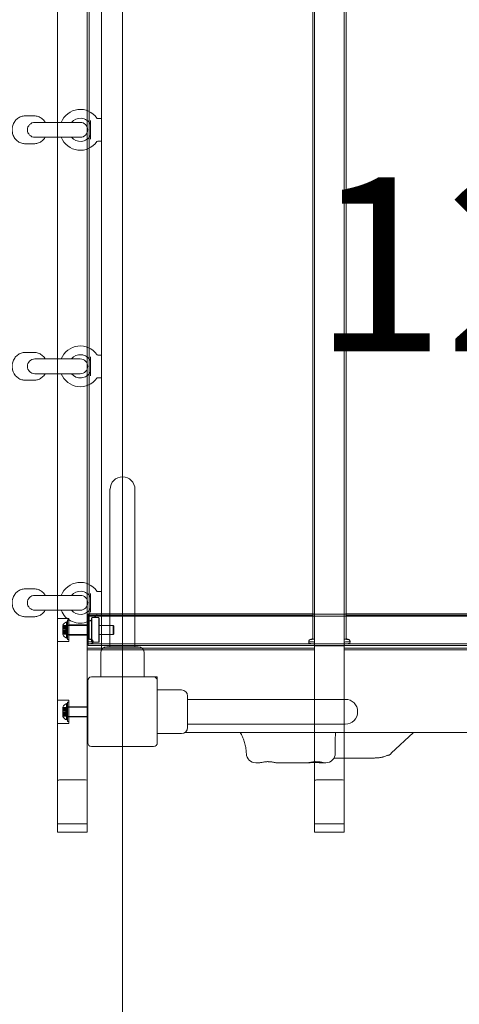
# Model space of a CAD drawing. Units: millimetres. Extents: x 7225 to 23110, y 4466 to 17215.
# Drawn here: x 14139 to 14613, y 11657 to 12718 of the extents above; entities that cross this region are included whole.
import ezdxf

# ---------------------------------------------------------------- set-up
doc = ezdxf.new("R2010")
doc.units = ezdxf.units.MM
doc.header["$LTSCALE"] = 75
doc.layers.add('Fall Zone', color=5, linetype='Continuous', lineweight=20, true_color=0x0000ff)
doc.layers.add('Symbol (ISO)', color=7, linetype='Continuous', lineweight=25)
doc.layers.add('Visible (ISO)', color=7, linetype='Continuous', lineweight=18)
doc.styles.add('Note Text (ISO)', font='tahoma.ttf')

msp = doc.modelspace()

# ---------------------------------------------------------------- linework, layer by layer
at = {"layer": 'Fall Zone'}
msp.add_line((14249.6, 10372.1), (14249.6, 14572.1), dxfattribs=at)
msp.add_arc((14224.6, 11947.1), 1600, 180, 270, dxfattribs=at)
at = {"layer": 'Visible (ISO)', "color": 9, "true_color": 0xc0c0c0}
for p, q in [((14179.6, 13122.7), (14179.6, 11850.9)), ((14211.6, 11850.9), (14211.6, 13122.7)), ((14456.6, 13122.7), (14456.6, 11850.9)), ((14488.6, 11850.9), (14488.6, 13122.7)), ((14179.6, 11897.6), (14179.6, 13017.3)), ((14211.6, 13017.3), (14211.6, 11897.6)), ((14456.6, 11897.6), (14456.6, 13017.3)), ((14488.6, 13017.3), (14488.6, 11897.6)), ((14211.6, 12905.5), (14211.6, 12050.9)), ((14213.6, 12050.9), (14213.6, 12905.5)), ((14454.6, 12905.5), (14454.6, 12050.9)), ((14456.6, 12050.9), (14456.6, 12905.5)), ((14488.6, 12905.5), (14488.6, 12050.9)), ((14490.6, 12050.9), (14490.6, 12905.5)), ((14211.6, 12879.1), (14211.6, 12084.5)), ((14213.6, 12879.1), (14213.6, 12084.5)), ((14454.6, 12084.5), (14454.6, 12879.1)), ((14456.6, 12084.5), (14456.6, 12879.1)), ((14488.6, 12879.1), (14488.6, 12084.5)), ((14490.6, 12879.1), (14490.6, 12084.5)), ((14211.6, 12084.5), (14211.6, 12052.4)), ((14213.6, 12052.4), (14213.6, 12084.5)), ((14454.6, 12084.5), (14454.6, 12052.4)), ((14456.6, 12052.4), (14456.6, 12084.5)), ((14488.6, 12084.5), (14488.6, 12052.4)), ((14490.6, 12052.4), (14490.6, 12084.5)), ((14179.6, 12047.8), (14179.6, 12072.8)), ((14191.6, 12072.8), (14179.6, 12072.8)), ((14191.6, 12072.8), (14191.6, 12047.8)), ((14211.6, 12076.9), (14211.6, 12075)), ((14211.6, 12075.9), (14211.6, 12076.9)), ((14211.6, 12075.9), (14211.6, 12074)), ((14211.6, 12071.1), (14211.6, 12075.9)), ((14211.6, 12074), (14211.6, 12075)), ((14211.6, 12071.6), (14211.6, 12074)), ((14212.6, 12077.2), (14212.6, 12043.5)), ((14212.6, 12077.2), (15287.6, 12077.2)), ((14212.6, 12045.5), (14212.6, 12075.2)), ((14212.6, 12075.2), (15287.6, 12075.2)), ((14215.6, 12077.8), (14452.6, 12077.8)), ((14215.6, 12075.9), (14452.6, 12075.9)), ((14456.6, 12043.1), (14456.6, 12077.5)), ((14488.6, 12077.5), (14456.6, 12077.5)), ((14456.6, 12075), (14456.6, 12076.9)), ((14456.6, 12075.9), (14456.6, 12076.9)), ((14456.6, 12074), (14456.6, 12075.9)), ((14456.6, 12071.1), (14456.6, 12075.9)), ((14456.6, 12075), (14456.6, 12074)), ((14456.6, 12074), (14456.6, 12071.6)), ((14488.6, 12077.5), (14488.6, 12043.1)), ((14488.6, 12076.9), (14488.6, 12075)), ((14488.6, 12075.9), (14488.6, 12076.9)), ((14488.6, 12075.9), (14488.6, 12074)), ((14488.6, 12071.1), (14488.6, 12075.9)), ((14488.6, 12074), (14488.6, 12075)), ((14488.6, 12071.6), (14488.6, 12074)), ((14492.6, 12077.8), (14729.6, 12077.8)), ((14492.6, 12075.9), (14729.6, 12075.9)), ((14185.4, 12065), (14185.4, 12065.3)), ((14185.4, 12065.1), (14185.4, 12063.3)), ((14185.4, 12065.1), (14188.4, 12065.1)), ((14185.4, 12064.3), (14185.4, 12065.1)), ((14185.4, 12064.1), (14185.4, 12065)), ((14185.4, 12065), (14188.4, 12065)), ((14185.4, 12063.3), (14185.4, 12065)), ((14185.4, 12064.3), (14188.4, 12064.3)), ((14185.4, 12062.5), (14185.4, 12064.3)), ((14185.4, 12061.3), (14185.4, 12064.3)), ((14185.4, 12064.1), (14185.4, 12062.4)), ((14185.4, 12064.1), (14188.4, 12064.1)), ((14185.4, 12061.1), (14185.4, 12064.1)), ((14185.4, 12063.3), (14188.4, 12063.3)), ((14185.4, 12063.3), (14185.4, 12063.3)), ((14185.4, 12063.3), (14188.4, 12063.3)), ((14185.4, 12062.5), (14188.4, 12062.5)), ((14185.4, 12061.3), (14185.4, 12062.5)), ((14185.4, 12062.4), (14185.4, 12061.1)), ((14185.4, 12062.4), (14188.4, 12062.4)), ((14185.4, 12061.6), (14185.4, 12059.1)), ((14185.4, 12061.6), (14188.4, 12061.6)), ((14185.4, 12061.3), (14188.4, 12061.3)), ((14185.4, 12061.3), (14185.4, 12061.3)), ((14185.4, 12061.3), (14188.4, 12061.3)), ((14185.4, 12059.6), (14185.4, 12061.3)), ((14185.4, 12059.4), (14185.4, 12061.1)), ((14185.4, 12061.1), (14188.4, 12061.1)), ((14185.4, 12061.1), (14185.4, 12061.1)), ((14185.4, 12061.1), (14188.4, 12061.1)), ((14188.4, 12063.3), (14188.4, 12065.1)), ((14188.4, 12065.1), (14188.4, 12064.3)), ((14188.4, 12065), (14188.4, 12064.1)), ((14188.4, 12065), (14188.4, 12063.3)), ((14188.4, 12064.3), (14188.4, 12062.5)), ((14188.4, 12062.4), (14188.4, 12064.1)), ((14188.4, 12063.3), (14188.4, 12063.3)), ((14188.4, 12062.5), (14188.4, 12061.3)), ((14188.4, 12061.1), (14188.4, 12062.4)), ((14188.4, 12061.6), (14188.4, 12059.1)), ((14188.4, 12061.3), (14188.4, 12061.3)), ((14188.4, 12061.3), (14188.4, 12059.6)), ((14188.4, 12061.1), (14188.4, 12059.4)), ((14188.4, 12061.1), (14188.4, 12061.1)), ((14189.4, 12051.6), (14189.4, 12069.1)), ((14190.4, 12068.8), (14189.4, 12069.1)), ((14190.4, 12070.7), (14190.4, 12050)), ((14190.4, 12070.7), (14191.6, 12070.7)), ((14190.4, 12051.8), (14190.4, 12068.8)), ((14190.4, 12055), (14190.4, 12065.6)), ((14190.4, 12065.6), (14191.6, 12065.6)), ((14190.4, 12065.3), (14190.4, 12055.3)), ((14190.4, 12065.3), (14212.6, 12065.3)), ((14191.6, 12070.7), (14191.6, 12050)), ((14191.6, 12065.8), (14191.6, 12054.8)), ((14191.6, 12065.8), (14211.6, 12065.8)), ((14191.6, 12065.6), (14191.6, 12055)), ((14211.6, 12042.3), (14211.6, 12071.6)), ((14211.6, 12071.1), (14211.6, 12071.6)), ((14211.6, 12041.9), (14211.6, 12071.1)), ((14211.6, 12065.8), (14211.6, 12054.8)), ((14224.6, 12065.3), (14239.4, 12065.3)), ((14239.4, 12055.3), (14239.4, 12065.3)), ((14240.4, 12064.3), (14239.4, 12065.3)), ((14240.4, 12064.3), (14240.4, 12056.3)), ((14456.6, 12071.6), (14456.6, 12042.3)), ((14456.6, 12071.6), (14456.6, 12071.1)), ((14456.6, 12041.9), (14456.6, 12071.1)), ((14488.6, 12042.3), (14488.6, 12071.6)), ((14488.6, 12071.1), (14488.6, 12071.6)), ((14488.6, 12041.9), (14488.6, 12071.1)), ((14185.4, 12059.6), (14188.4, 12059.6)), ((14185.4, 12059.6), (14185.4, 12059.6)), ((14185.4, 12059.6), (14188.4, 12059.6)), ((14185.4, 12058.3), (14185.4, 12059.6)), ((14185.4, 12056.6), (14185.4, 12059.6)), ((14185.4, 12059.4), (14185.4, 12058.2)), ((14185.4, 12059.4), (14188.4, 12059.4)), ((14185.4, 12059.4), (14185.4, 12059.4)), ((14185.4, 12059.4), (14188.4, 12059.4)), ((14185.4, 12056.4), (14185.4, 12059.4)), ((14185.4, 12059.1), (14188.4, 12059.1)), ((14185.4, 12058.3), (14188.4, 12058.3)), ((14185.4, 12056.6), (14185.4, 12058.3)), ((14185.4, 12058.2), (14185.4, 12056.4)), ((14185.4, 12058.2), (14188.4, 12058.2)), ((14185.4, 12057.4), (14185.4, 12055.7)), ((14185.4, 12057.4), (14188.4, 12057.4)), ((14185.4, 12057.4), (14185.4, 12057.4)), ((14185.4, 12057.4), (14188.4, 12057.4)), ((14185.4, 12055.6), (14185.4, 12057.4)), ((14185.4, 12056.6), (14188.4, 12056.6)), ((14185.4, 12055.7), (14185.4, 12056.6)), ((14185.4, 12055.6), (14185.4, 12056.4)), ((14185.4, 12056.4), (14188.4, 12056.4)), ((14185.4, 12055.7), (14188.4, 12055.7)), ((14185.4, 12055.3), (14185.4, 12055.7)), ((14185.4, 12055.6), (14188.4, 12055.6)), ((14188.4, 12059.6), (14188.4, 12059.6)), ((14188.4, 12059.6), (14188.4, 12058.3)), ((14188.4, 12058.2), (14188.4, 12059.4)), ((14188.4, 12059.4), (14188.4, 12059.4)), ((14188.4, 12058.3), (14188.4, 12056.6)), ((14188.4, 12056.4), (14188.4, 12058.2)), ((14188.4, 12055.7), (14188.4, 12057.4)), ((14188.4, 12057.4), (14188.4, 12057.4)), ((14188.4, 12057.4), (14188.4, 12055.6)), ((14188.4, 12056.6), (14188.4, 12055.7)), ((14188.4, 12056.4), (14188.4, 12055.6)), ((14190.4, 12051.8), (14189.4, 12051.6)), ((14190.4, 12055.3), (14212.6, 12055.3)), ((14190.4, 12055), (14191.6, 12055)), ((14191.6, 12054.8), (14211.6, 12054.8)), ((14211.6, 12052.4), (14211.6, 12050.9)), ((14213.6, 12050.9), (14213.6, 12052.4)), ((14224.6, 12055.3), (14239.4, 12055.3)), ((14240.4, 12056.3), (14239.4, 12055.3)), ((14454.6, 12052.4), (14454.6, 12050.9)), ((14456.6, 12050.9), (14456.6, 12052.4)), ((14488.6, 12052.4), (14488.6, 12050.9)), ((14490.6, 12050.9), (14490.6, 12052.4)), ((14191.6, 12047.8), (14179.6, 12047.8)), ((14190.4, 12050), (14191.6, 12050)), ((14211.6, 12046.7), (14211.6, 12044.7)), ((14211.6, 12046.7), (14211.6, 12040.8)), ((14211.6, 12044.7), (14211.6, 12038.9)), ((14211.6, 12041.9), (14211.6, 12042.3)), ((14211.6, 12040.8), (14211.6, 12042.3)), ((14211.6, 12038.8), (14211.6, 12041.9)), ((14211.6, 12038.9), (14211.6, 12040.8)), ((14211.6, 12040.8), (14456.6, 12040.8)), ((14212.6, 12045.5), (15287.6, 12045.5)), ((14212.6, 12043.5), (15287.6, 12043.5)), ((14217.8, 12048.4), (14217.8, 12047.4)), ((14450.3, 12047.4), (14450.3, 12048.4)), ((14456.6, 12044.7), (14456.6, 12046.7)), ((14456.6, 12040.8), (14456.6, 12046.7)), ((14456.6, 12044.7), (14456.6, 12038.9)), ((14488.6, 12043.1), (14456.6, 12043.1)), ((14456.6, 12042.3), (14456.6, 12041.9)), ((14456.6, 12042.3), (14456.6, 12040.8)), ((14456.6, 12038.8), (14456.6, 12041.9)), ((14456.6, 12040.8), (14456.6, 12038.9)), ((14488.6, 12046.7), (14488.6, 12044.7)), ((14488.6, 12046.7), (14488.6, 12040.8)), ((14488.6, 12044.7), (14488.6, 12038.9)), ((14488.6, 12041.9), (14488.6, 12042.3)), ((14488.6, 12040.8), (14488.6, 12042.3)), ((14488.6, 12038.8), (14488.6, 12041.9)), ((14488.6, 12038.9), (14488.6, 12040.8)), ((14488.6, 12040.8), (14733.6, 12040.8)), ((14494.8, 12048.4), (14494.8, 12047.4)), ((14211.6, 12038.8), (14456.6, 12038.8)), ((14488.6, 12038.8), (14733.6, 12038.8)), ((14179.6, 11959.6), (14179.6, 11984.6)), ((14191.6, 11984.6), (14179.6, 11984.6)), ((14185.4, 11976.7), (14185.4, 11977.1)), ((14185.4, 11976.8), (14185.4, 11975.1)), ((14185.4, 11976.8), (14188.4, 11976.8)), ((14185.4, 11976), (14185.4, 11976.8)), ((14185.4, 11975.9), (14185.4, 11976.7)), ((14185.4, 11976.7), (14188.4, 11976.7)), ((14185.4, 11975.1), (14185.4, 11976.7)), ((14188.4, 11975.1), (14188.4, 11976.8)), ((14188.4, 11976.8), (14188.4, 11976)), ((14188.4, 11976.7), (14188.4, 11975.9)), ((14188.4, 11976.7), (14188.4, 11975.1)), ((14189.4, 11963.3), (14189.4, 11980.9)), ((14190.4, 11980.6), (14189.4, 11980.9)), ((14190.4, 11982.4), (14190.4, 11961.7)), ((14190.4, 11982.4), (14191.6, 11982.4)), ((14190.4, 11963.6), (14190.4, 11980.6)), ((14190.4, 11966.8), (14190.4, 11977.4)), ((14190.4, 11977.4), (14191.6, 11977.4)), ((14190.4, 11977.1), (14190.4, 11967.1)), ((14190.4, 11977.1), (14212.1, 11977.1)), ((14191.6, 11984.6), (14191.6, 11959.6)), ((14191.6, 11982.4), (14191.6, 11961.7)), ((14191.6, 11977.6), (14191.6, 11966.6)), ((14211.6, 11977.6), (14191.6, 11977.6)), ((14191.6, 11977.4), (14191.6, 11966.8)), ((14211.6, 11977.6), (14211.6, 11966.6)), ((14185.4, 11976), (14188.4, 11976)), ((14185.4, 11974.3), (14185.4, 11976)), ((14185.4, 11973.1), (14185.4, 11976)), ((14185.4, 11975.9), (14185.4, 11974.2)), ((14185.4, 11975.9), (14188.4, 11975.9)), ((14185.4, 11972.8), (14185.4, 11975.9)), ((14185.4, 11975.1), (14188.4, 11975.1)), ((14185.4, 11975.1), (14185.4, 11975.1)), ((14185.4, 11975.1), (14188.4, 11975.1)), ((14185.4, 11974.3), (14188.4, 11974.3)), ((14185.4, 11973), (14185.4, 11974.3)), ((14185.4, 11974.2), (14185.4, 11972.9)), ((14185.4, 11974.2), (14188.4, 11974.2)), ((14185.4, 11973.3), (14185.4, 11970.8)), ((14185.4, 11973.3), (14188.4, 11973.3)), ((14185.4, 11973.1), (14185.4, 11973)), ((14185.4, 11973.1), (14188.4, 11973.1)), ((14185.4, 11971.4), (14185.4, 11973.1)), ((14185.4, 11973), (14188.4, 11973)), ((14185.4, 11972.9), (14185.4, 11972.8)), ((14185.4, 11972.9), (14188.4, 11972.9)), ((14185.4, 11971.1), (14185.4, 11972.8)), ((14185.4, 11972.8), (14188.4, 11972.8)), ((14185.4, 11971.4), (14188.4, 11971.4)), ((14185.4, 11971.3), (14185.4, 11971.4)), ((14185.4, 11968.3), (14185.4, 11971.4)), ((14185.4, 11971.3), (14188.4, 11971.3)), ((14185.4, 11970), (14185.4, 11971.3)), ((14185.4, 11971.2), (14185.4, 11969.9)), ((14185.4, 11971.2), (14188.4, 11971.2)), ((14185.4, 11971.1), (14185.4, 11971.2)), ((14185.4, 11971.1), (14188.4, 11971.1)), ((14185.4, 11968.2), (14185.4, 11971.1)), ((14185.4, 11970.8), (14188.4, 11970.8)), ((14185.4, 11970), (14188.4, 11970)), ((14185.4, 11968.3), (14185.4, 11970)), ((14185.4, 11969.9), (14185.4, 11968.2)), ((14185.4, 11969.9), (14188.4, 11969.9)), ((14185.4, 11969.1), (14185.4, 11967.5)), ((14185.4, 11969.1), (14188.4, 11969.1)), ((14185.4, 11969.1), (14185.4, 11969.1)), ((14185.4, 11969.1), (14188.4, 11969.1)), ((14185.4, 11967.4), (14185.4, 11969.1)), ((14185.4, 11968.3), (14188.4, 11968.3)), ((14185.4, 11967.5), (14185.4, 11968.3)), ((14185.4, 11967.4), (14185.4, 11968.2)), ((14185.4, 11968.2), (14188.4, 11968.2)), ((14185.4, 11967.5), (14188.4, 11967.5)), ((14185.4, 11967.1), (14185.4, 11967.5)), ((14185.4, 11967.4), (14188.4, 11967.4)), ((14188.4, 11976), (14188.4, 11974.3)), ((14188.4, 11974.2), (14188.4, 11975.9)), ((14188.4, 11975.1), (14188.4, 11975.1)), ((14188.4, 11974.3), (14188.4, 11973)), ((14188.4, 11972.9), (14188.4, 11974.2)), ((14188.4, 11973.3), (14188.4, 11970.8)), ((14188.4, 11973), (14188.4, 11973.1)), ((14188.4, 11973.1), (14188.4, 11971.4)), ((14188.4, 11972.8), (14188.4, 11972.9)), ((14188.4, 11972.8), (14188.4, 11971.1)), ((14188.4, 11971.4), (14188.4, 11971.3)), ((14188.4, 11971.3), (14188.4, 11970)), ((14188.4, 11969.9), (14188.4, 11971.2)), ((14188.4, 11971.2), (14188.4, 11971.1)), ((14188.4, 11970), (14188.4, 11968.3)), ((14188.4, 11968.2), (14188.4, 11969.9)), ((14188.4, 11967.5), (14188.4, 11969.1)), ((14188.4, 11969.1), (14188.4, 11969.1)), ((14188.4, 11969.1), (14188.4, 11967.4)), ((14188.4, 11968.3), (14188.4, 11967.5)), ((14188.4, 11968.2), (14188.4, 11967.4)), ((14190.4, 11967.1), (14212.1, 11967.1)), ((14190.4, 11966.8), (14191.6, 11966.8)), ((14211.6, 11966.6), (14191.6, 11966.6)), ((14191.6, 11959.6), (14179.6, 11959.6)), ((14190.4, 11963.6), (14189.4, 11963.3)), ((14190.4, 11961.7), (14191.6, 11961.7)), ((14179.6, 11897.6), (14179.6, 11842.4)), ((14209.6, 11898.8), (14181.6, 11898.8)), ((14211.6, 11842.4), (14211.6, 11897.6)), ((14456.6, 11897.6), (14456.6, 11842.4)), ((14458.6, 11898.8), (14486.6, 11898.8)), ((14488.6, 11842.4), (14488.6, 11897.6)), ((14179.6, 11842.4), (14179.6, 11850.9)), ((14209.6, 11851.3), (14181.6, 11851.3)), ((14211.6, 11850.9), (14211.6, 11842.4)), ((14456.6, 11842.4), (14456.6, 11850.9)), ((14458.6, 11851.3), (14486.6, 11851.3)), ((14488.6, 11850.9), (14488.6, 11842.4)), ((14179.6, 11842.4), (14211.6, 11842.4)), ((14488.6, 11842.4), (14456.6, 11842.4))]:
    msp.add_line(p, q, dxfattribs=at)
at = {"layer": 'Visible (ISO)'}
for p, q in [((14227.1, 12039.1), (14227.1, 12905.1)), ((14144.8, 12614.6), (14154.3, 12614.6)), ((14204.1, 12607.6), (14155.1, 12607.6)), ((14183.6, 12607.6), (14157.1, 12607.6)), ((14215.1, 12589.5), (14215.1, 12609.7)), ((14226.1, 12611.8), (14222.9, 12611.8)), ((14144.8, 12584.6), (14154.3, 12584.6)), ((14155.1, 12591.6), (14204.1, 12591.6)), ((14157.1, 12591.6), (14183.6, 12591.6)), ((14226.1, 12587.3), (14222.9, 12587.3)), ((14144.8, 12359.6), (14154.3, 12359.6)), ((14204.1, 12352.6), (14155.1, 12352.6)), ((14183.6, 12352.6), (14157.1, 12352.6)), ((14215.1, 12334.5), (14215.1, 12354.7)), ((14226.1, 12356.8), (14222.9, 12356.8)), ((14144.8, 12329.6), (14154.3, 12329.6)), ((14155.1, 12336.6), (14204.1, 12336.6)), ((14157.1, 12336.6), (14183.6, 12336.6)), ((14226.1, 12332.3), (14222.9, 12332.3)), ((14236.1, 12212.1), (14236.1, 12057.1)), ((14263, 12057.1), (14263, 12212.1)), ((14144.8, 12104.6), (14154.3, 12104.6)), ((14204.1, 12097.6), (14155.1, 12097.6)), ((14183.6, 12097.6), (14157.1, 12097.6)), ((14215.1, 12079.5), (14215.1, 12099.7)), ((14226.1, 12101.8), (14222.9, 12101.8)), ((14144.8, 12074.6), (14154.3, 12074.6)), ((14155.1, 12081.6), (14204.1, 12081.6)), ((14157.1, 12081.6), (14183.6, 12081.6)), ((14216.1, 12073.2), (14216.6, 12073.7)), ((14216.1, 12047.5), (14216.1, 12073.2)), ((14216.6, 12073.7), (14216.6, 12047)), ((14224.1, 12073.7), (14216.6, 12073.7)), ((14226.1, 12077.3), (14222.9, 12077.3)), ((14224.1, 12047), (14224.1, 12073.7)), ((14224.6, 12073.2), (14224.1, 12073.7)), ((14224.6, 12073.2), (14224.6, 12047.5)), ((14212.6, 12069.8), (14213.1, 12070.3)), ((14212.6, 12050.8), (14212.6, 12069.8)), ((14213.1, 12070.3), (14213.1, 12050.3)), ((14216.1, 12070.3), (14213.1, 12070.3)), ((14212.6, 12050.8), (14213.1, 12050.3)), ((14236.1, 12042.1), (14236.1, 12057.1)), ((14263, 12042.1), (14263, 12057.1)), ((14216.1, 12050.3), (14213.1, 12050.3)), ((14216.1, 12047.5), (14216.6, 12047)), ((14224.1, 12047), (14216.6, 12047)), ((14224.6, 12047.5), (14224.1, 12047)), ((14232.6, 12042.1), (14266.6, 12042.1)), ((14226.1, 12009.6), (14226.1, 12035.6)), ((14273.1, 12009.6), (14273.1, 12035.6)), ((14283.1, 12009.6), (14216.1, 12009.6)), ((14287.1, 12009.6), (14283.1, 12009.6)), ((14287.1, 12005.6), (14287.1, 12009.6)), ((14212.1, 12005.6), (14212.1, 11938.6)), ((14287.1, 11938.6), (14287.1, 12005.6)), ((14287.1, 11995.6), (14313.1, 11995.6)), ((14319.6, 11989.1), (14319.6, 11955.1)), ((14319.6, 11985.5), (14334.6, 11985.5)), ((14489.6, 11985.5), (14334.6, 11985.5)), ((14319.6, 11958.6), (14334.6, 11958.6)), ((14334.6, 11958.6), (14489.6, 11958.6)), ((14287.1, 11948.6), (14313.1, 11948.6)), ((15182.6, 11949.6), (14316.5, 11949.6)), ((14563.1, 11949.6), (14539.3, 11927.3)), ((14216.1, 11934.6), (14283.1, 11934.6)), ((14396.6, 11917.1), (14393.1, 11917.1)), ((14448.6, 11917.1), (14416, 11917.1)), ((14468.8, 11917.1), (14468, 11917.1)), ((14478.9, 11922.1), (14518.5, 11922.1))]:
    msp.add_line(p, q, dxfattribs=at)
for centre, radius, start, end in [((14204.1, 12599.6), 22, 35.1758, 158.6763), ((14155.1, 12599.6), 8, 90, 270), ((14204.1, 12599.6), 12.5, 29.5918, 140.2082), ((14204.1, 12599.6), 8, 270, 90), ((14214.1, 12605.3), 1, 0, 29.5918), ((14222.9, 12612.8), 1, 215.1758, 270), ((14226.1, 12610.8), 1, 0, 90), ((14204.1, 12599.6), 12.5, 219.7918, 330.4082), ((14214.1, 12593.9), 1, 330.4082, 0), ((14204.1, 12599.6), 22, 201.3237, 324.8242), ((14222.9, 12586.3), 1, 90, 144.8242), ((14226.1, 12588.3), 1, 270, 0), ((14204.1, 12344.6), 22, 35.1758, 158.6763), ((14155.1, 12344.6), 8, 90, 270), ((14204.1, 12344.6), 12.5, 29.5918, 140.2082), ((14204.1, 12344.6), 8, 270, 90), ((14214.1, 12350.3), 1, 0, 29.5918), ((14222.9, 12357.8), 1, 215.1758, 270), ((14226.1, 12355.8), 1, 0, 90), ((14204.1, 12344.6), 12.5, 219.7918, 330.4082), ((14214.1, 12338.9), 1, 330.4082, 0), ((14204.1, 12344.6), 22, 201.3237, 324.8242), ((14222.9, 12331.3), 1, 90, 144.8242), ((14226.1, 12333.3), 1, 270, 0), ((14249.6, 12212.1), 13.4, 0, 180), ((14204.1, 12089.6), 22, 35.1758, 158.6763), ((14155.1, 12089.6), 8, 90, 270), ((14204.1, 12089.6), 12.5, 29.5918, 140.2082), ((14204.1, 12089.6), 8, 270, 90), ((14214.1, 12095.3), 1, 0, 29.5918), ((14222.9, 12102.8), 1, 215.1758, 270), ((14226.1, 12100.8), 1, 0, 90), ((14204.1, 12089.6), 12.5, 219.7918, 330.4082), ((14214.1, 12083.9), 1, 330.4082, 0), ((14204.1, 12089.6), 22, 201.3237, 292.7284), ((14204.1, 12089.6), 22, 313.7215, 324.8242), ((14222.9, 12076.3), 1, 90, 144.8242), ((14226.1, 12078.3), 1, 270, 0), ((14204.1, 12089.6), 22, 298.9574, 303.0557), ((14232.6, 12035.6), 6.5, 90, 180), ((14266.6, 12035.6), 6.5, 0, 90), ((14216.1, 12005.6), 4, 90, 180), ((14283.1, 12005.6), 4, 0, 90), ((14313.1, 11989.1), 6.5, 0, 90), ((14489.6, 11972.1), 13.4, 270, 90), ((14313.1, 11955.1), 6.5, 270, 0), ((14216.1, 11938.6), 4, 180, 270), ((14283.1, 11938.6), 4, 270, 0), ((14393.1, 11927.1), 10, 181.388, 270), ((14468.8, 11927.1), 10, 270, 1.5957)]:
    msp.add_arc(centre, radius, start, end, dxfattribs=at)
at = {"layer": 'Visible (ISO)', "color": 9, "true_color": 0xc0c0c0}
for centre, start, end in [((14191.5, 12062.8), 108.7563, 157.7463), ((14191.5, 12057.9), 202.2537, 251.2437), ((14191.5, 11974.6), 108.7563, 157.7463), ((14191.5, 11969.6), 202.2537, 251.2437)]:
    msp.add_arc(centre, 6.62, start, end, dxfattribs=at)
for centre, major_axis, ratio, start_param, end_param in [((14215.6, 12076.9), (-4, 0), 0.224148, 4.712389, 6.283185), ((14215.6, 12075), (-4, 0), 0.224148, 4.712389, 6.283185), ((14452.6, 12076.9), (4, 0), 0.224148, 0, 1.570796), ((14452.6, 12075), (4, 0), 0.224148, 0, 1.570796), ((14492.6, 12076.9), (-4, 0), 0.224148, 4.712389, 6.283185), ((14492.6, 12075), (-4, 0), 0.224148, 4.712389, 6.283185), ((14215.6, 12050.9), (-4, 0), 0.224148, 0, 1.570796), ((14215.6, 12050.9), (-2, 0), 0.224148, 0, 1.570796), ((14452.6, 12050.9), (4, 0), 0.224148, 4.712389, 6.283185), ((14452.6, 12050.9), (2, 0), 0.224148, 4.712389, 6.283185), ((14492.6, 12050.9), (-4, 0), 0.224148, 0, 1.570796), ((14492.6, 12050.9), (-2, 0), 0.224148, 0, 1.570796), ((14215.6, 12046.7), (-4, 0), 0.224148, 4.712389, 6.283185), ((14215.6, 12044.7), (-4, 0), 0.224148, 4.712389, 6.283185), ((14452.6, 12046.7), (4, 0), 0.224148, 0, 1.570796), ((14452.6, 12044.7), (4, 0), 0.224148, 0, 1.570796), ((14492.6, 12046.7), (-4, 0), 0.224148, 4.712389, 6.283185), ((14492.6, 12044.7), (-4, 0), 0.224148, 4.712389, 6.283185), ((14181.6, 11897.6), (-2, 0), 0.593601, 4.712389, 6.283185), ((14209.6, 11897.6), (-2, 0), 0.593601, 3.141593, 4.712389), ((14458.6, 11897.6), (-2, 0), 0.593601, 4.712389, 6.283185), ((14486.6, 11897.6), (-2, 0), 0.593601, 3.141593, 4.712389), ((14181.6, 11850.9), (-2, 0), 0.224148, 4.712389, 6.283185), ((14209.6, 11850.9), (2, 0), 0.224148, 0, 1.570796), ((14458.6, 11850.9), (-2, 0), 0.224148, 4.712389, 6.283185), ((14486.6, 11850.9), (2, 0), 0.224148, 0, 1.570796)]:
    msp.add_ellipse(centre, major_axis=major_axis, ratio=ratio, start_param=start_param, end_param=end_param, dxfattribs=at)
at = {"layer": 'Visible (ISO)'}
for points, knots in [([(14144.8, 12614.6), (14143.3, 12614.6), (14141.8, 12614.4), (14139, 12613.4), (14137.7, 12612.7), (14135.3, 12610.8), (14134.2, 12609.7), (14132.5, 12607.1), (14131.8, 12605.7), (14130.9, 12602.6), (14130.6, 12601), (14130.7, 12597.8), (14131, 12596.2), (14132, 12593.1), (14132.7, 12591.6), (14134.6, 12589.1), (14135.7, 12587.9), (14138.3, 12586.2), (14139.7, 12585.5), (14142.3, 12584.8), (14143.5, 12584.6), (14144.8, 12584.6)], [4.432654, 4.432654, 4.432654, 4.432654, 4.735162, 4.735162, 5.041459, 5.041459, 5.357106, 5.357106, 5.683146, 5.683146, 6.016494, 6.016494, 6.352243, 6.352243, 6.685143, 6.685143, 7.010131, 7.010131, 7.324248, 7.324248, 7.574247, 7.574247, 7.574247, 7.574247]), ([(14154.3, 12614.6), (14155.8, 12614.6), (14157.3, 12614.4), (14160.1, 12613.4), (14161.4, 12612.7), (14163.8, 12610.8), (14164.9, 12609.7), (14165.9, 12608.2), (14166.1, 12607.9), (14166.3, 12607.6)], [1.8505315, 1.8505315, 1.8505315, 1.8505315, 2.1530399, 2.1530399, 2.4593364, 2.4593364, 2.7749835, 2.7749835, 2.8444146, 2.8444146, 2.8444146, 2.8444146]), ([(14166.3, 12591.6), (14166, 12591.2), (14165.7, 12590.7), (14164.5, 12589.1), (14163.3, 12587.9), (14160.8, 12586.2), (14159.4, 12585.5), (14156.8, 12584.8), (14155.6, 12584.6), (14154.3, 12584.6)], [3.998241, 3.998241, 3.998241, 3.998241, 4.1030208, 4.1030208, 4.4280088, 4.4280088, 4.7421254, 4.7421254, 4.9921241, 4.9921241, 4.9921241, 4.9921241]), ([(14144.8, 12359.6), (14143.3, 12359.6), (14141.8, 12359.4), (14139, 12358.4), (14137.7, 12357.7), (14135.3, 12355.8), (14134.2, 12354.7), (14132.5, 12352.1), (14131.8, 12350.7), (14130.9, 12347.6), (14130.6, 12346), (14130.7, 12342.8), (14131, 12341.2), (14132, 12338.1), (14132.7, 12336.6), (14134.6, 12334.1), (14135.7, 12332.9), (14138.3, 12331.2), (14139.7, 12330.5), (14142.3, 12329.8), (14143.5, 12329.6), (14144.8, 12329.6)], [4.432654, 4.432654, 4.432654, 4.432654, 4.735162, 4.735162, 5.041459, 5.041459, 5.357106, 5.357106, 5.683146, 5.683146, 6.016494, 6.016494, 6.352243, 6.352243, 6.685143, 6.685143, 7.010131, 7.010131, 7.324248, 7.324248, 7.574247, 7.574247, 7.574247, 7.574247]), ([(14154.3, 12359.6), (14155.8, 12359.6), (14157.3, 12359.4), (14160.1, 12358.4), (14161.4, 12357.7), (14163.8, 12355.8), (14164.9, 12354.7), (14165.9, 12353.2), (14166.1, 12352.9), (14166.3, 12352.6)], [1.8505315, 1.8505315, 1.8505315, 1.8505315, 2.1530399, 2.1530399, 2.4593364, 2.4593364, 2.7749835, 2.7749835, 2.8444146, 2.8444146, 2.8444146, 2.8444146]), ([(14166.3, 12336.6), (14166, 12336.2), (14165.7, 12335.7), (14164.5, 12334.1), (14163.3, 12332.9), (14160.8, 12331.2), (14159.4, 12330.5), (14156.8, 12329.8), (14155.6, 12329.6), (14154.3, 12329.6)], [3.998241, 3.998241, 3.998241, 3.998241, 4.1030208, 4.1030208, 4.4280088, 4.4280088, 4.7421254, 4.7421254, 4.9921241, 4.9921241, 4.9921241, 4.9921241]), ([(14144.8, 12104.6), (14143.3, 12104.6), (14141.8, 12104.4), (14139, 12103.4), (14137.7, 12102.7), (14135.3, 12100.8), (14134.2, 12099.7), (14132.5, 12097.1), (14131.8, 12095.7), (14130.9, 12092.6), (14130.6, 12091), (14130.7, 12087.8), (14131, 12086.2), (14132, 12083.1), (14132.7, 12081.6), (14134.6, 12079.1), (14135.7, 12077.9), (14138.3, 12076.2), (14139.7, 12075.5), (14142.3, 12074.8), (14143.5, 12074.6), (14144.8, 12074.6)], [4.432654, 4.432654, 4.432654, 4.432654, 4.735162, 4.735162, 5.041459, 5.041459, 5.357106, 5.357106, 5.683146, 5.683146, 6.016494, 6.016494, 6.352243, 6.352243, 6.685143, 6.685143, 7.010131, 7.010131, 7.324248, 7.324248, 7.574247, 7.574247, 7.574247, 7.574247]), ([(14154.3, 12104.6), (14155.8, 12104.6), (14157.3, 12104.4), (14160.1, 12103.4), (14161.4, 12102.7), (14163.8, 12100.8), (14164.9, 12099.7), (14165.9, 12098.2), (14166.1, 12097.9), (14166.3, 12097.6)], [1.8505315, 1.8505315, 1.8505315, 1.8505315, 2.15304, 2.15304, 2.4593364, 2.4593364, 2.7749835, 2.7749835, 2.8444146, 2.8444146, 2.8444146, 2.8444146]), ([(14166.3, 12081.6), (14166, 12081.2), (14165.7, 12080.7), (14164.5, 12079.1), (14163.3, 12077.9), (14160.8, 12076.2), (14159.4, 12075.5), (14156.8, 12074.8), (14155.6, 12074.6), (14154.3, 12074.6)], [3.998241, 3.998241, 3.998241, 3.998241, 4.1030208, 4.1030208, 4.4280088, 4.4280088, 4.7421254, 4.7421254, 4.9921241, 4.9921241, 4.9921241, 4.9921241]), ([(14376.5, 11949.6), (14376.9, 11948.9), (14377.3, 11948.2), (14378.5, 11946), (14379.2, 11944.3), (14380.5, 11941), (14381.1, 11939.3), (14382, 11935.8), (14382.4, 11934), (14382.9, 11930.4), (14383, 11928.6), (14383.1, 11926.9)], [1.998085, 1.998085, 1.998085, 1.998085, 2.290445, 2.290445, 2.949469, 2.949469, 3.608493, 3.608493, 4.267517, 4.267517, 4.92654, 4.92654, 4.92654, 4.92654]), ([(14478.8, 11927.4), (14478.8, 11929), (14478.7, 11930.7), (14478.7, 11934), (14478.7, 11935.7), (14478.7, 11939.1), (14478.8, 11940.7), (14478.9, 11944), (14478.9, 11945.7), (14479.1, 11948.1), (14479.1, 11948.8), (14479.2, 11949.6)], [2.100199, 2.100199, 2.100199, 2.100199, 2.620637, 2.620637, 3.141075, 3.141075, 3.661513, 3.661513, 4.181952, 4.181952, 4.430035, 4.430035, 4.430035, 4.430035]), ([(14530.1, 11923.2), (14529.9, 11923.2), (14529.8, 11923.1), (14529.5, 11923.1), (14529.3, 11923), (14529.2, 11923)], [1.03977204, 1.03977204, 1.03977204, 1.03977204, 1.08837496, 1.08837496, 1.13697787, 1.13697787, 1.13697787, 1.13697787]), ([(14536.7, 11925.4), (14536.7, 11925.4), (14536.6, 11925.4), (14536.4, 11925.4), (14536.2, 11925.4), (14535.7, 11925.3), (14535.1, 11925.1), (14534.5, 11924.8), (14534, 11924.6), (14533.5, 11924.4), (14532.3, 11924), (14531.7, 11923.7), (14530.7, 11923.4), (14530.4, 11923.3), (14530.1, 11923.2)], [-0.181274, -0.181274, -0.181274, -0.181274, 0, 0, 0.139644, 0.139644, 0.470722, 0.470722, 0.470722, 0.70072, 0.70072, 0.930715, 0.930715, 1.039772, 1.039772, 1.039772, 1.039772]), ([(14535.1, 11925.1), (14535.1, 11925.1), (14535.2, 11925.1), (14535.2, 11925.1), (14535.8, 11925.1), (14536.2, 11925.1), (14536.7, 11925.2), (14536.8, 11925.2), (14536.7, 11925.3)], [0.6218953, 0.6218953, 0.6218953, 0.6218953, 0.6533803, 0.6533803, 0.6533803, 0.9800705, 0.9800705, 1.3067607, 1.3067607, 1.3067607, 1.3067607]), ([(14536.3, 11925.4), (14536.2, 11925.4), (14536.1, 11925.4), (14536, 11925.3), (14535.9, 11925.3), (14535.8, 11925.3)], [-1.1375808, -1.1375808, -1.1375808, -1.1375808, -0.9800705, -0.9800705, -0.8951605, -0.8951605, -0.8951605, -0.8951605]), ([(14539.3, 11927.3), (14539.2, 11927.1), (14539, 11927), (14538.7, 11926.7), (14538.5, 11926.5), (14538.1, 11926.2), (14538, 11926.1), (14537.6, 11925.8), (14537.4, 11925.7), (14537.1, 11925.4), (14536.9, 11925.3), (14536.7, 11925.2)], [-1.3762242, -1.3762242, -1.3762242, -1.3762242, -1.3444555, -1.3444555, -1.3126868, -1.3126868, -1.2809181, -1.2809181, -1.2491494, -1.2491494, -1.2173807, -1.2173807, -1.2173807, -1.2173807]), ([(14536.7, 11925.3), (14536.7, 11925.3), (14536.7, 11925.3), (14536.7, 11925.3), (14536.7, 11925.4), (14536.7, 11925.4)], [-0.1955347, -0.1955347, -0.1955347, -0.1955347, -0.18840441, -0.18840441, -0.18127412, -0.18127412, -0.18127412, -0.18127412]), ([(14416, 11917.1), (14415.6, 11917.1), (14415.2, 11917.1), (14414.3, 11917.3), (14413.7, 11917.3), (14412.6, 11917.5), (14412, 11917.7), (14410.8, 11917.9), (14410.2, 11918), (14408.9, 11918.2), (14408.3, 11918.2), (14407.1, 11918.3), (14406.5, 11918.3), (14405.4, 11918.3), (14404.8, 11918.2), (14403.7, 11918.1), (14403.1, 11918.1), (14401.9, 11917.9), (14401.3, 11917.8), (14400.1, 11917.6), (14399.5, 11917.5), (14398.5, 11917.3), (14398.1, 11917.2), (14397.3, 11917.1), (14396.9, 11917.1), (14396.6, 11917.1)], [0, 0, 0, 0, 0.175875, 0.175875, 0.372852, 0.372852, 0.583825, 0.583825, 0.792941, 0.792941, 0.984135, 0.984135, 1.159722, 1.159722, 1.331929, 1.331929, 1.512913, 1.512913, 1.710676, 1.710676, 1.921888, 1.921888, 2.078578, 2.078578, 2.235269, 2.235269, 2.235269, 2.235269]), ([(14406.1, 11918.3), (14406.3, 11918.3), (14406.5, 11918.3), (14407.2, 11918.2), (14407.9, 11918.2), (14408.8, 11918.2), (14409, 11918.1), (14409.3, 11918.1)], [1.1374293, 1.1374293, 1.1374293, 1.1374293, 1.1848499, 1.1848499, 1.3794061, 1.3794061, 1.4554234, 1.4554234, 1.4554234, 1.4554234]), ([(14468, 11917.1), (14467.6, 11917.1), (14467.2, 11917.1), (14466.2, 11917.3), (14465.7, 11917.3), (14464.6, 11917.5), (14464, 11917.7), (14462.8, 11917.9), (14462.1, 11918), (14460.9, 11918.2), (14460.3, 11918.2), (14459.1, 11918.3), (14458.5, 11918.3), (14457.4, 11918.3), (14456.8, 11918.2), (14455.7, 11918.1), (14455.1, 11918.1), (14453.9, 11917.9), (14453.3, 11917.8), (14452.1, 11917.6), (14451.5, 11917.5), (14450.5, 11917.3), (14450.1, 11917.2), (14449.3, 11917.1), (14448.9, 11917.1), (14448.6, 11917.1)], [0, 0, 0, 0, 0.175875, 0.175875, 0.372852, 0.372852, 0.583825, 0.583825, 0.792941, 0.792941, 0.984134, 0.984134, 1.159721, 1.159721, 1.331929, 1.331929, 1.512913, 1.512913, 1.710675, 1.710675, 1.921888, 1.921888, 2.078578, 2.078578, 2.235268, 2.235268, 2.235268, 2.235268]), ([(14449.5, 11917.1), (14449.7, 11917.2), (14449.9, 11917.2), (14450.7, 11917.2), (14451.2, 11917.2), (14452.4, 11917.2), (14453, 11917.3), (14454.2, 11917.3), (14454.8, 11917.3), (14456.1, 11917.3), (14456.8, 11917.3), (14458.1, 11917.3), (14458.8, 11917.3), (14460.1, 11917.3), (14460.7, 11917.2), (14462, 11917.2), (14462.6, 11917.2), (14463.9, 11917.1), (14464.6, 11917.1), (14465.2, 11917.1)], [0.315412, 0.315412, 0.315412, 0.315412, 0.405366, 0.405366, 0.607749, 0.607749, 0.808438, 0.808438, 1.007764, 1.007764, 1.206288, 1.206288, 1.404814, 1.404814, 1.604077, 1.604077, 1.804482, 1.804482, 2.026832, 2.026832, 2.026832, 2.026832]), ([(14465.2, 11917.1), (14465.3, 11917.1), (14465.4, 11917.1), (14465.5, 11917.1), (14465.6, 11917.1), (14465.8, 11917.1), (14465.9, 11917.1), (14466.1, 11917.1), (14466.1, 11917.1), (14466.3, 11917.1), (14466.4, 11917.2), (14466.5, 11917.2)], [0, 0, 0, 0, 0.0313317, 0.0313317, 0.0626635, 0.0626635, 0.0939952, 0.0939952, 0.125327, 0.125327, 0.1566587, 0.1566587, 0.1566587, 0.1566587]), ([(14478.9, 11922.1), (14478.7, 11922.1), (14478.6, 11922.1), (14478.3, 11922.1), (14478.2, 11922.1), (14478, 11922.1)], [-0.51647573, -0.51647573, -0.51647573, -0.51647573, -0.47700779, -0.47700779, -0.43753986, -0.43753986, -0.43753986, -0.43753986]), ([(14519.4, 11922.1), (14519.3, 11922.1), (14519.1, 11922.1), (14518.8, 11922.1), (14518.7, 11922.1), (14518.5, 11922.1)], [0.43753986, 0.43753986, 0.43753986, 0.43753986, 0.47700779, 0.47700779, 0.51647573, 0.51647573, 0.51647573, 0.51647573]), ([(14523.3, 11922.3), (14523, 11922.3), (14522.7, 11922.3), (14522, 11922.3), (14521.7, 11922.3), (14521.3, 11922.2), (14520.8, 11922.2), (14520.4, 11922.2), (14519.7, 11922.1), (14519.6, 11922.1), (14519.4, 11922.1)], [-4.2510756, -4.2510756, -4.2510756, -4.2510756, -4.1618553, -4.1618553, -4.0673872, -4.0673872, -4.0673872, -3.9308088, -3.9308088, -3.8836988, -3.8836988, -3.8836988, -3.8836988]), ([(14523.4, 11922.3), (14523.4, 11922.3), (14523.4, 11922.3), (14523.4, 11922.3), (14523.4, 11922.3), (14523.3, 11922.3)], [0.571563355, 0.571563355, 0.571563355, 0.571563355, 0.574317437, 0.574317437, 0.577071519, 0.577071519, 0.577071519, 0.577071519]), ([(14529.2, 11923), (14528.7, 11922.9), (14528.2, 11922.8), (14527.3, 11922.7), (14526.8, 11922.6), (14526.3, 11922.5), (14525.8, 11922.5), (14525.3, 11922.4), (14524.4, 11922.4), (14523.9, 11922.4), (14523.4, 11922.3)], [0, 0, 0, 0, 0.1442679, 0.1442679, 0.2885358, 0.2885358, 0.2885358, 0.4328036, 0.4328036, 0.5715634, 0.5715634, 0.5715634, 0.5715634])]:
    msp.add_open_spline(points, degree=3, knots=knots, dxfattribs=at)
at = {"layer": 'Visible (ISO)', "color": 9, "true_color": 0xc0c0c0}
for points, knots in [([(14215.6, 12050.4), (14216.2, 12050.4), (14216.8, 12050), (14217.3, 12049.3), (14217.6, 12048.7), (14217.8, 12047.9), (14217.8, 12047.3), (14217.8, 12046.6), (14217.5, 12046.1), (14217.1, 12045.9), (14216.7, 12045.7), (14216.1, 12045.6), (14215.6, 12045.6)], [1.570796, 1.570796, 1.570796, 1.570796, 2.425379, 2.425379, 2.425379, 3.185101, 3.185101, 3.185101, 3.973798, 3.973798, 3.973798, 4.712389, 4.712389, 4.712389, 4.712389]), ([(14452.6, 12045.6), (14451.9, 12045.6), (14451.3, 12045.7), (14450.9, 12046), (14450.5, 12046.3), (14450.3, 12046.8), (14450.3, 12047.5), (14450.3, 12048.2), (14450.6, 12049), (14451, 12049.6), (14451.4, 12050.1), (14452, 12050.4), (14452.6, 12050.4)], [-1.570796, -1.570796, -1.570796, -1.570796, -0.716214, -0.716214, -0.716214, 0.043508, 0.043508, 0.043508, 0.832206, 0.832206, 0.832206, 1.570796, 1.570796, 1.570796, 1.570796]), ([(14492.6, 12050.4), (14493.2, 12050.4), (14493.8, 12050), (14494.3, 12049.3), (14494.6, 12048.7), (14494.8, 12047.9), (14494.8, 12047.3), (14494.8, 12046.6), (14494.5, 12046.1), (14494.1, 12045.9), (14493.7, 12045.7), (14493.1, 12045.6), (14492.6, 12045.6)], [1.570796, 1.570796, 1.570796, 1.570796, 2.425379, 2.425379, 2.425379, 3.185101, 3.185101, 3.185101, 3.973798, 3.973798, 3.973798, 4.712389, 4.712389, 4.712389, 4.712389]), ([(14215.6, 12047.6), (14216.3, 12047.6), (14217.1, 12047.6), (14217.5, 12047.9), (14217.8, 12048.1), (14217.9, 12048.5), (14217.7, 12048.9), (14217.4, 12049.4), (14216.7, 12049.8), (14216, 12049.9), (14215.8, 12049.9), (14215.7, 12050), (14215.6, 12050)], [1.570796, 1.570796, 1.570796, 1.570796, 2.613065, 2.613065, 2.613065, 3.489959, 3.489959, 3.489959, 4.525383, 4.525383, 4.525383, 4.712389, 4.712389, 4.712389, 4.712389]), ([(14452.6, 12050), (14451.8, 12050), (14451, 12049.6), (14450.6, 12049.2), (14450.3, 12048.8), (14450.2, 12048.3), (14450.4, 12048), (14450.7, 12047.7), (14451.4, 12047.6), (14452.1, 12047.6), (14452.3, 12047.6), (14452.4, 12047.6), (14452.6, 12047.6)], [-1.570796, -1.570796, -1.570796, -1.570796, -0.528528, -0.528528, -0.528528, 0.348366, 0.348366, 0.348366, 1.383791, 1.383791, 1.383791, 1.570796, 1.570796, 1.570796, 1.570796]), ([(14492.6, 12047.6), (14493.3, 12047.6), (14494.1, 12047.6), (14494.5, 12047.9), (14494.8, 12048.1), (14494.9, 12048.5), (14494.7, 12048.9), (14494.4, 12049.4), (14493.7, 12049.8), (14493, 12049.9), (14492.8, 12049.9), (14492.7, 12050), (14492.6, 12050)], [1.570796, 1.570796, 1.570796, 1.570796, 2.613065, 2.613065, 2.613065, 3.489959, 3.489959, 3.489959, 4.525383, 4.525383, 4.525383, 4.712389, 4.712389, 4.712389, 4.712389])]:
    msp.add_open_spline(points, degree=3, knots=knots, dxfattribs=at)
at = {"layer": 'Visible (ISO)'}
for points in [[(14466.5, 11917.2), (14466.6, 11917.2), (14466.7, 11917.2), (14466.7, 11917.2)], [(14478, 11922.1), (14477.8, 11922.1), (14477.7, 11922.1), (14477.5, 11922.1)]]:
    msp.add_open_spline(points, degree=3, dxfattribs=at)

# ---------------------------------------------------------------- texts
at = {"layer": 'Symbol (ISO)', "color": 7, "insert": (14739.1, 12548.2), "char_height": 187.5, "width": 562.804, "attachment_point": 2, "style": 'Note Text (ISO)'}
msp.add_mtext('\\fTahoma|b0|i0;1200', dxfattribs=at)

doc.saveas('drawing.dxf')
